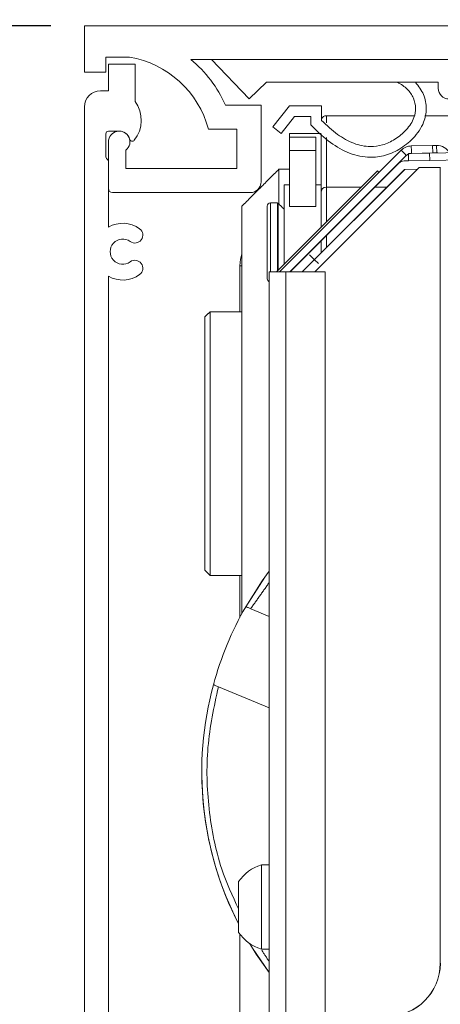
# Model space of a CAD drawing. Extents: x 0 to 35, y 0 to 22.
# Drawn here: x 18.6 to 19.4, y 17 to 18.8 of the extents above; entities that cross this region are included whole.
import ezdxf

# ---------------------------------------------------------------- set-up
doc = ezdxf.new("R2010")
doc.units = 0
doc.header["$MEASUREMENT"] = 0
doc.layers.get('0').update_dxf_attribs({"linetype": 'CONTINUOUS'})
doc.layers.get('DEFPOINTS').update_dxf_attribs({"linetype": 'CONTINUOUS'})
doc.layers.add('NOTES', color=6, linetype='CONTINUOUS')
doc.dimstyles.get("Standard").update_dxf_attribs({"dimtxt": 0.18, "dimasz": 0.18, "dimexe": 0.18, "dimexo": 0.0625, "dimgap": 0.09, "dimtad": 0, "dimtih": 1, "dimtoh": 1, "dimdec": 4, "dimzin": 0, "dimdsep": 46, "dimtxsty": 'Standard', "dimcen": 0.09, "dimadec": 0, "dimazin": 0, "dimtfac": 1, "dimtdec": 4, "dimtofl": 0, "dimtmove": 2, "dimatfit": 3, "dimfxl": 0, "dimtolj": 1, "dimtzin": 0, "dimarcsym": 0})

# ---------------------------------------------------------------- blocks, each defined once
blk = doc.blocks.new('_OBLIQUE')
at = {"color": 0, "linetype": 'ByBlock'}
blk.add_line((-0.5, -0.5), (0.5, 0.5), dxfattribs=at)
blk = doc.blocks.new('*D62')
at = {"layer": 'DEFPOINTS', "color": 0}
for p in [(18.7135, 19.7356), (18.7135, 18.8134), (22.2135, 18.715)]:
    blk.add_point(p, dxfattribs=at)
at = {"layer": 'NOTES', "color": 0, "lineweight": -2}
for p, q in [((18.7135, 18.8759), (18.7135, 19.9156)), ((22.2135, 18.7775), (22.2135, 19.9156)), ((18.7135, 19.7356), (20.2528, 19.7356)), ((22.2135, 19.7356), (21.3328, 19.7356))]:
    blk.add_line(p, q, dxfattribs=at)
at = {"layer": 'NOTES', "color": 0, "lineweight": -2, "xscale": 0.18, "yscale": 0.18, "zscale": 0.18, "rotation": 180}
blk.add_blockref('_OBLIQUE', (18.7135, 19.7356), dxfattribs=at)
at = {"layer": 'NOTES', "color": 0, "lineweight": -2, "xscale": 0.18, "yscale": 0.18, "zscale": 0.18}
blk.add_blockref('_OBLIQUE', (22.2135, 19.7356), dxfattribs=at)
at = {"layer": 'NOTES', "color": 0, "insert": (20.7928, 19.7356), "char_height": 0.18, "attachment_point": 5}
blk.add_mtext('\\A1;7"\\P(177.8)', dxfattribs=at)
blk = doc.blocks.new('*D63')
at = {"layer": 'DEFPOINTS', "color": 0}
for p in [(18.7135, 18.8134), (18.2992, 15.9732), (20.1424, 15.9732)]:
    blk.add_point(p, dxfattribs=at)
at = {"layer": 'NOTES', "color": 0, "lineweight": -2}
for p, q in [((18.2992, 18.8134), (18.2992, 20.9315)), ((18.2992, 20.9315), (18.4792, 20.9315)), ((18.651, 18.8134), (18.1192, 18.8134)), ((18.2992, 15.9732), (18.2992, 18.8134)), ((20.0799, 15.9732), (18.1192, 15.9732))]:
    blk.add_line(p, q, dxfattribs=at)
at = {"layer": 'NOTES', "color": 0, "lineweight": -2, "xscale": 0.18, "yscale": 0.18, "zscale": 0.18}
for p, rotation in [((18.2992, 18.8134), 90), ((18.2992, 15.9732), 270)]:
    blk.add_blockref('_OBLIQUE', p, dxfattribs=dict(at, rotation=rotation))
at = {"layer": 'NOTES', "color": 0, "insert": (19.1392, 20.9315), "char_height": 0.18, "attachment_point": 5}
blk.add_mtext('\\A1;5 11/16"\\P(144.5)', dxfattribs=at)

msp = doc.modelspace()

# ---------------------------------------------------------------- linework, layer by layer
at = {"color": 7, "linetype": 'Continuous', "lineweight": 15}
for p, q in [((22.2134727, 18.8134466), (18.7134527, 18.8134466)), ((18.7134527, 18.7271642), (18.7134527, 18.8134466)), ((18.7534528, 18.7271642), (18.7534528, 18.7551879)), ((18.7975204, 18.7551879), (18.7534528, 18.7551879)), ((18.7581696, 18.6922793), (18.7581696, 18.7423349)), ((18.7581696, 18.7423349), (18.8081696, 18.7423349)), ((18.8081696, 18.7423349), (18.8081696, 18.6725991)), ((19.4283527, 18.7507805), (18.9120468, 18.7507805)), ((19.0208528, 18.6772805), (18.9508527, 18.7507805)), ((18.7134527, 18.7271642), (18.7534528, 18.7271642)), ((19.0534027, 18.7082805), (19.0208528, 18.6772805)), ((19.3733528, 18.7082805), (19.0534027, 18.7082805)), ((19.3733528, 18.6972804), (19.3733528, 18.7082805)), ((18.7434528, 18.6922793), (18.7581696, 18.6922793)), ((18.7134527, 16.4494637), (18.7134527, 18.6622794)), ((18.9765487, 18.6658586), (19.0429319, 18.6658586)), ((19.0429319, 18.6658586), (19.0429319, 18.5225793)), ((19.0648623, 18.625244), (19.0957534, 18.6645599)), ((19.0957534, 18.6645599), (19.1557534, 18.6645599)), ((19.1557534, 18.6645599), (19.1557534, 18.6370306)), ((19.1054741, 18.64456), (19.0805887, 18.6128875)), ((19.1357534, 18.64456), (19.1054741, 18.64456)), ((19.1357534, 18.62878), (19.1357534, 18.64456)), ((19.1647306, 18.6325631), (19.1647306, 18.6457971)), ((19.0805887, 18.6128875), (19.0648623, 18.625244)), ((18.753516, 18.6121642), (18.753516, 18.5693309)), ((18.7784527, 18.6171641), (18.7585161, 18.6171641)), ((18.9448063, 18.6208586), (18.9979318, 18.6208586)), ((18.9979318, 18.6208586), (18.9979318, 18.5475792)), ((19.095833, 18.6129711), (19.095833, 18.6059368)), ((19.095833, 18.6059368), (19.095833, 18.5809219)), ((19.1450456, 18.6059368), (19.1450456, 18.5809219)), ((19.1647306, 18.5128246), (19.1647306, 18.6051256)), ((18.7584528, 18.5100792), (18.7584528, 18.5971641)), ((19.3230913, 18.58945), (19.3627781, 18.5901429)), ((19.3627781, 18.5901429), (19.370368, 18.5902753)), ((19.3627781, 18.5901429), (19.3630186, 18.5763654)), ((19.3706085, 18.5764979), (19.370368, 18.5902753)), ((18.7909528, 18.5815517), (18.7909528, 18.5475792)), ((19.077364, 18.3546613), (19.3040851, 18.5813824)), ((19.095833, 18.5809219), (19.1450456, 18.5809219)), ((19.095833, 18.5809219), (19.095833, 18.4768804)), ((19.0968512, 18.3546613), (19.3138287, 18.5716389)), ((19.1450456, 18.5809219), (19.1450456, 18.4768804)), ((19.3179652, 18.5754329), (19.3573293, 18.5761201)), ((19.3182057, 18.5616555), (19.3179652, 18.5754329)), ((19.3233318, 18.5756726), (19.3630186, 18.5763654)), ((19.3573293, 18.5761201), (19.8484978, 18.5846935)), ((19.3575698, 18.5623427), (19.3573293, 18.5761201)), ((19.3575698, 18.5623427), (19.8095954, 18.5702328)), ((19.3630186, 18.5763654), (19.3706085, 18.5764979)), ((19.3706085, 18.5764979), (19.3726111, 18.5763869)), ((18.7549806, 18.5657954), (18.7569883, 18.5637876)), ((18.7584528, 18.5602521), (18.7584528, 18.4381921)), ((19.0972877, 18.3546613), (19.300098, 18.5574715)), ((19.2998797, 18.5576899), (19.300098, 18.5574715)), ((19.3096011, 18.5615053), (19.3182057, 18.5616555)), ((19.3182057, 18.5616555), (19.3575698, 18.5623427)), ((18.7909528, 18.5475792), (18.9979318, 18.5475792)), ((19.0717963, 18.3546613), (19.2600399, 18.542905)), ((19.076148, 18.4813286), (19.076148, 18.5461139)), ((19.1196399, 18.3546613), (19.3107332, 18.5457836)), ((19.3109737, 18.5457836), (19.1198804, 18.3546613)), ((19.3377147, 18.5491509), (19.1432547, 18.3546613)), ((19.2600399, 18.542905), (19.2628238, 18.540121)), ((19.3107332, 18.5457836), (19.3347675, 18.5462032)), ((19.3109737, 18.5457836), (19.3107332, 18.5457836)), ((19.3347633, 18.5461989), (19.3109737, 18.5457836)), ((19.3770788, 18.5491509), (19.3377147, 18.5491509)), ((19.3770788, 17.064899), (19.3770788, 18.5491509)), ((19.3770788, 18.5491509), (19.3773193, 18.5491509)), ((19.0859904, 18.3688555), (19.0859904, 18.5170015)), ((19.1548881, 18.5170015), (19.1548881, 18.4377532)), ((18.7659528, 18.5025793), (19.0229318, 18.5025793)), ((19.1647306, 18.4475956), (19.1647306, 18.5128246)), ((19.0072503, 17.7172275), (19.0072503, 18.4772163)), ((19.0603999, 18.3546613), (19.0603999, 18.4832971)), ((19.073364, 18.3562291), (19.073364, 18.4832971)), ((19.074756, 18.357621), (19.074756, 18.4827206)), ((19.095833, 18.4768804), (19.1450456, 18.4768804)), ((19.073364, 18.4390302), (19.074756, 18.4390302)), ((19.074756, 18.4390302), (19.073364, 18.4390302)), ((19.1647306, 18.3997588), (19.1647306, 18.4221042)), ((19.074756, 18.4158983), (19.073364, 18.4158983)), ((19.073364, 18.4030581), (19.074756, 18.4030581)), ((19.1548881, 18.4122616), (19.1548881, 18.3899148)), ((19.142005, 18.3777604), (19.1335668, 18.3861986)), ((19.0033427, 18.3660419), (19.0072503, 18.3660419)), ((19.0033427, 18.2803658), (19.0033427, 18.3660419)), ((19.074756, 18.3799262), (19.073364, 18.3799262)), ((19.073364, 18.3799262), (19.074756, 18.3799262)), ((19.1498074, 18.369958), (19.142005, 18.3777604)), ((19.0580309, 16.7016254), (19.0580309, 18.3546613)), ((19.0580309, 18.3546613), (19.0889773, 18.3546613)), ((19.1622776, 18.3546613), (19.0889773, 18.3546613)), ((19.0889773, 16.7016254), (19.0889773, 18.3546613)), ((19.1622776, 18.3546613), (19.1623463, 18.3546613)), ((19.1622776, 16.7016254), (19.1622776, 18.3546613)), ((19.1623463, 16.7016254), (19.1623463, 18.3546613)), ((18.7584528, 18.3464777), (18.7584528, 16.4502756)), ((18.9481952, 18.0353608), (18.9481952, 18.2803658)), ((18.9383526, 17.7980823), (18.9383526, 18.2705233)), ((18.9481952, 17.7882398), (18.9481952, 18.0353608)), ((19.0033427, 17.709894), (19.0033427, 17.7882398)), ((19.0235867, 17.7262997), (19.0580309, 17.7120325)), ((19.0580309, 17.541577), (18.9633216, 17.5808069)), ((19.0435781, 17.1699024), (19.0435781, 17.2486426)), ((19.000913, 17.1699024), (19.000913, 17.2172895)), ((19.000913, 17.1225153), (19.000913, 17.1699024)), ((19.0435781, 17.0911623), (19.0435781, 17.1699024)), ((19.0033427, 16.5775449), (19.0033427, 17.119222)), ((19.3770788, 17.064899), (19.3773193, 17.064899))]:
    msp.add_line(p, q, dxfattribs=at)
at = {"color": 7, "linetype": 'Continuous', "lineweight": 15, "flags": 128}
for points in [[(19.0033427, 18.3660419), (19.0045436, 18.378235), (19.0072503, 18.3877945)], [(19.0580309, 18.3278499), (19.0580309, 18.3278499)], [(19.0580309, 17.7961069), (19.0451137, 17.7783916), (19.014418, 17.7300975)], [(19.0580309, 17.7961069), (19.0499519, 17.7851821), (19.014418, 17.7300975)], [(19.021281, 17.1021711), (19.0268638, 17.0930755), (19.0580309, 17.0478494)], [(19.021281, 17.1021711), (19.0341042, 17.0817774), (19.0580309, 17.0478494)]]:
    msp.add_lwpolyline(points, dxfattribs=at)
at = {"color": 7, "linetype": 'Continuous', "lineweight": 15}
for centre, radius, start, end in [((18.7665281, 18.5732955), 0.1845139, 14.9381176, 80.3303261), ((18.7665281, 18.5732955), 0.2295139, 23.7847032, 50.6519185), ((19.3933527, 18.6972805), 0.02, 180, 270), ((18.7434528, 18.6622794), 0.03, 90, 180), ((18.759719, 18.6374304), 0.059869, 321.5443058, 35.9746457), ((19.1647306, 18.6359546), 0.0098425, 90, 155.7953938), ((18.7585161, 18.6121642), 0.005, 90, 180), ((18.7784528, 18.5971642), 0.02, 308.6821875, 180), ((18.7784528, 18.5971642), 0.02, 14.2237002, 90), ((18.8026863, 18.6033069), 0.005, 194.2237002, 321.5443058), ((19.370849, 18.5627204), 0.0275591, 30.6502222, 91), ((18.7585161, 18.5693309), 0.005, 180, 225.0000911), ((18.7534528, 18.5602521), 0.005, 0, 45.0000911), ((19.3098416, 18.5477279), 0.0137795, 91, 135), ((19.0229319, 18.5225793), 0.02, 270, 0), ((18.7659528, 18.5100793), 0.0075, 180, 270), ((19.1647306, 18.5029821), 0.0098425, 90, 180), ((19.0603999, 18.4773916), 0.0059055, 90, 180), ((18.7850256, 18.3923349), 0.053, 53.6393746, 120.0910306), ((18.8077028, 18.4231377), 0.01475, 233.6393746, 53.6393746), ((18.7850256, 18.3923349), 0.0235, 53.6393746, 306.3606254), ((18.8077028, 18.3615321), 0.01475, 306.3606254, 126.3606254), ((18.7850256, 18.3923349), 0.053, 239.9089697, 306.3606254), ((19.0603999, 18.3415648), 0.0059055, 180, 246.3496373), ((19.5525259, 17.4219782), 0.6200787, 150.2046489, 164.7953511), ((19.5525259, 17.4219782), 0.6200787, 164.7953511, 207.1788229), ((19.5525259, 17.4219782), 0.6200787, 180, 207.1788229), ((19.0685888, 17.1699024), 0.0826169, 107.6217394, 145), ((19.0685888, 17.1699024), 0.0826169, 215, 252.3782606), ((19.2786611, 17.0648915), 0.0984178, 270.0043861, 0.0043337), ((19.2789016, 17.0648915), 0.0984177, 270.0043738, 0.0043673)]:
    msp.add_arc(centre, radius, start, end, dxfattribs=at)
for points, knots in [([(19.3309641, 18.7082805), (19.3365641, 18.7009372), (19.3476745, 18.686368), (19.3529006, 18.6592037), (19.3466817, 18.6298787), (19.3281533, 18.6032516), (19.301574, 18.5823155), (19.2721755, 18.5698088), (19.2383684, 18.5666517), (19.2021357, 18.5763943), (19.1664963, 18.5985097), (19.1462197, 18.6184745), (19.1357534, 18.62878)], [0, 0, 0, 0, 0.0819615771, 0.16261297, 0.2387102765, 0.345407114, 0.4458644436, 0.5391771513, 0.6279303846, 0.7453350494, 0.8685472463, 1, 1, 1, 1]), ([(19.1557534, 18.6370306), (19.1653691, 18.6279689), (19.1834234, 18.6109546), (19.2143351, 18.5933138), (19.2439802, 18.5867386), (19.27068, 18.5904824), (19.293829, 18.6015025), (19.3145838, 18.6186428), (19.3283985, 18.6392814), (19.3324076, 18.6606672), (19.3278122, 18.6794495), (19.3162759, 18.6969667), (19.3040526, 18.7044041), (19.2976817, 18.7082805)], [0, 0, 0, 0, 0.137524029, 0.258214108, 0.366928872, 0.44759024, 0.53495681, 0.631041662, 0.725937682, 0.787508962, 0.852330463, 0.923034001, 1, 1, 1, 1]), ([(19.1548881, 18.5029821), (19.1548881, 18.5152046), (19.1548881, 18.552184), (19.1548881, 18.5896308), (19.1548881, 18.605466), (19.1548881, 18.6113329)], [0, 0, 0, 0, 0.237101421, 0.717351123, 1, 1, 1, 1]), ([(19.3040851, 18.5813824), (19.3054015, 18.5825612), (19.3080343, 18.5849186), (19.3127466, 18.587399), (19.3178042, 18.5890658), (19.3213289, 18.589322), (19.3230913, 18.58945)], [0, 0, 0, 0, 0.249999661, 0.499999295, 0.749999923, 1, 1, 1, 1]), ([(19.3138287, 18.5716389), (19.3144869, 18.5722282), (19.3158033, 18.5734069), (19.3181594, 18.5746472), (19.3206883, 18.5754804), (19.3224506, 18.5756085), (19.3233318, 18.5756726)], [0, 0, 0, 0, 0.249999522, 0.500000994, 0.750000809, 1, 1, 1, 1]), ([(19.1548881, 18.4377532), (19.1548881, 18.4410854), (19.1548881, 18.451307), (19.1548881, 18.4665029), (19.1548881, 18.4821201), (19.1548881, 18.4940088), (19.1548881, 18.5008969), (19.1548881, 18.5037747), (19.1548881, 18.5029601), (19.1548881, 18.5029491)], [0, 0, 0, 0, 0.087983047, 0.269884273, 0.451792173, 0.633695172, 0.815609514, 0.997512233, 1, 1, 1, 1]), ([(19.0544944, 18.4094782), (19.0544944, 18.4183774), (19.0544944, 18.436176), (19.0544944, 18.4586238), (19.0544944, 18.4743291), (19.0544944, 18.4763707), (19.0544944, 18.4773915)], [0, 0, 0, 0, 0.249999454, 0.500004758, 0.75000353, 1, 1, 1, 1]), ([(19.0544944, 18.3415648), (19.0544944, 18.3425856), (19.0544944, 18.3446273), (19.0544944, 18.3603326), (19.0544944, 18.3827803), (19.0544944, 18.4005789), (19.0544944, 18.4094782)], [0, 0, 0, 0, 0.249996715, 0.499995597, 0.750000436, 1, 1, 1, 1]), ([(19.1548881, 18.3899148), (19.1548881, 18.3952137), (19.1548881, 18.4026775), (19.1548881, 18.4102422), (19.1548881, 18.4124364)], [0, 0, 0, 0, 0.709940844, 1, 1, 1, 1]), ([(19.014418, 17.7300975), (19.0145181, 17.730056), (19.0147184, 17.7299731), (19.0162795, 17.7293265), (19.0185805, 17.7283733), (19.0211613, 17.7273043), (19.0228864, 17.7265898), (19.0235867, 17.7262997)], [0, 0, 0, 0, 0.212521794, 0.424966682, 0.638197148, 0.85312582, 1, 1, 1, 1]), ([(18.9633216, 17.5808069), (18.9553327, 17.5432723), (18.9393549, 17.4682032), (18.9433016, 17.3527574), (18.9625116, 17.250225), (18.9896894, 17.1908356), (19.000913, 17.1663094)], [0, 0, 0, 0, 0.270015157, 0.54003029, 0.810045459, 1, 1, 1, 1]), ([(18.9633216, 17.5808069), (18.9622843, 17.5812365), (18.9602094, 17.582096), (18.9574476, 17.58324), (18.9553743, 17.5840987), (18.9543012, 17.5845433), (18.9541943, 17.5845875), (18.9541528, 17.5846047)], [0, 0, 0, 0, 0.2169267799, 0.4339024939, 0.6499741366, 0.8644025363, 1, 1, 1, 1])]:
    msp.add_open_spline(points, degree=3, knots=knots, dxfattribs=at)
for points in [[(19.3286185, 18.6457971), (19.1647306, 18.6457971)], [(19.5170928, 18.6457971), (19.3484923, 18.6457971)], [(19.1548881, 18.6129711), (19.095833, 18.6129711)], [(19.1450456, 18.6059368), (19.095833, 18.6059368)], [(19.3233318, 18.5756726), (19.3230913, 18.58945)], [(19.3138287, 18.5716389), (19.3040851, 18.5813824)], [(19.076148, 18.5461139), (19.0072503, 18.4772163)], [(19.095833, 18.5461139), (19.076148, 18.5461139)], [(19.095833, 18.5170015), (19.0859904, 18.5170015)], [(19.1548881, 18.5170015), (19.1450456, 18.5170015)], [(19.2299596, 18.5128246), (19.1647306, 18.5128246)], [(19.2777792, 18.5128246), (19.2554511, 18.5128246)], [(19.073364, 18.4832971), (19.0603999, 18.4832971)], [(19.0859904, 18.4714861), (19.074756, 18.4827206)], [(19.074756, 18.4508168), (19.073364, 18.4508168)], [(19.074756, 18.4350688), (19.073364, 18.4350688)], [(19.073364, 18.3838876), (19.074756, 18.3838876)], [(19.073364, 18.3681396), (19.074756, 18.3681396)], [(18.9481952, 18.2803658), (18.9383526, 18.2705233)], [(19.0072503, 18.2803658), (18.9481952, 18.2803658)], [(18.9383526, 17.7980823), (18.9481952, 17.7882398)], [(18.9481952, 17.7882398), (19.0072503, 17.7882398)], [(19.0580309, 17.7749344), (19.0235867, 17.7262997)], [(19.0580309, 17.2486426), (19.0435781, 17.2486426)], [(19.0435781, 17.0911623), (19.0580309, 17.0911623)], [(19.0442501, 17.0891713), (19.0580309, 17.0683141)]]:
    msp.add_open_spline(points, degree=1, dxfattribs=at)

# ---------------------------------------------------------------- dimensions: what is measured, and where the dimension line sits
at = {"layer": 'NOTES'}
dim = msp.add_linear_dim(base=(18.2992364, 15.9732143), p1=(18.7134527, 18.8134466), p2=(20.1424275, 15.9732143), angle=90, text='<>\\P(144.5)', dimstyle='Standard', override={"dimlfac": 2, "dimlunit": 4, "dimblk1": 'OBLIQUE', "dimblk2": 'OBLIQUE', "dimsah": 1, "dimtmove": 0, "dimfrac": 2}, dxfattribs=at)
dim.commit()
dim.dimension.update_dxf_attribs({"geometry": '*D63', "text_midpoint": (19.1392364, 20.9314734), "dimtype": 160})
dim = msp.add_linear_dim(base=(18.7134527, 19.7356435), p1=(22.2134727, 18.7150163), p2=(18.7134527, 18.8134466), text='<>\\P(177.8)', dimstyle='Standard', override={"dimlfac": 2, "dimlunit": 4, "dimblk1": 'OBLIQUE', "dimblk2": 'OBLIQUE', "dimsah": 1, "dimtmove": 0, "dimfrac": 2}, dxfattribs=at)
dim.commit()
dim.dimension.update_dxf_attribs({"geometry": '*D62', "text_midpoint": (20.7927926, 19.7356435), "dimtype": 160})

doc.saveas('drawing.dxf')
